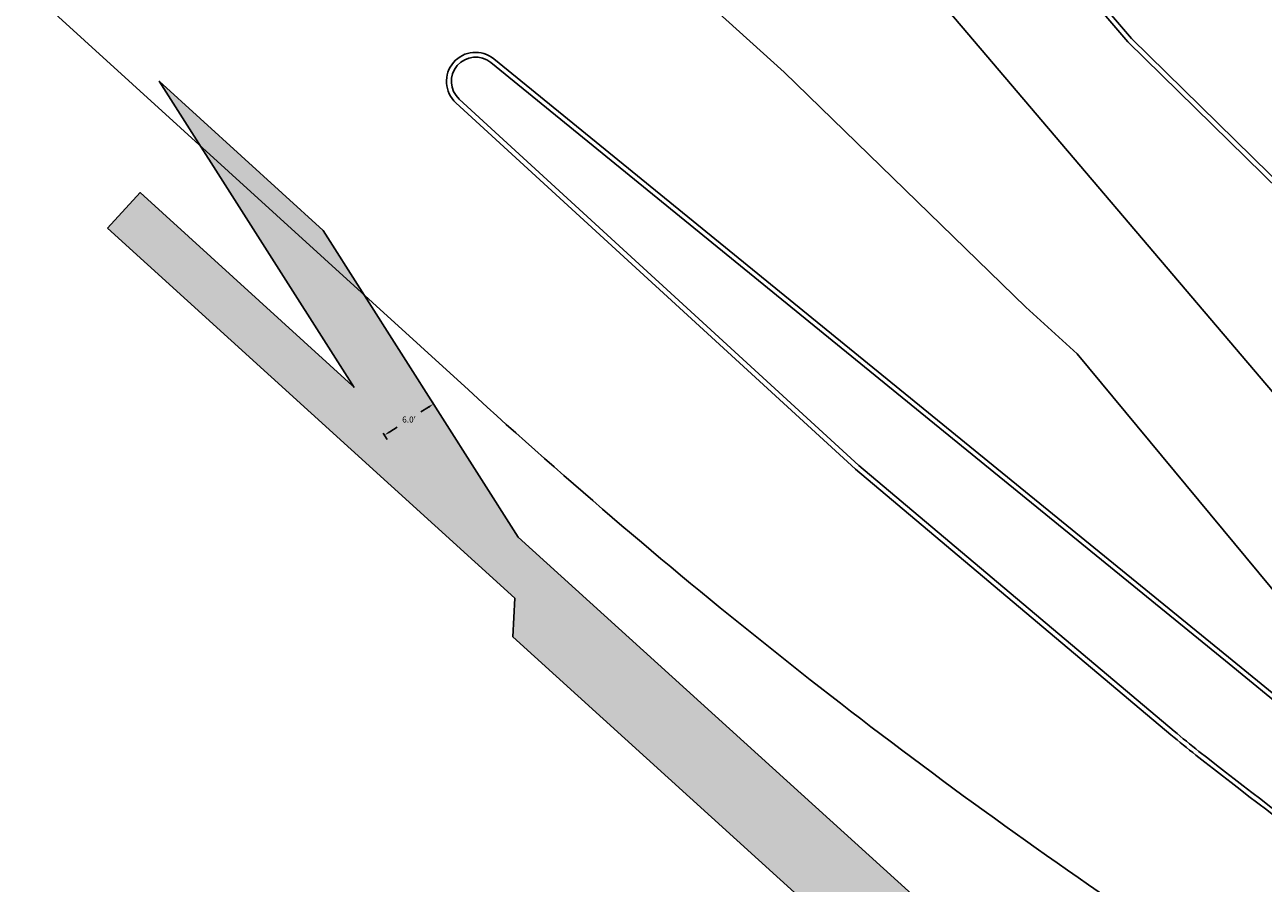
# Model space of a CAD drawing. Units: feet. Extents: x 90335 to 92429, y 91018 to 93665.
# Drawn here: x 90695 to 90823, y 92808 to 92897 of the extents above; entities that cross this region are included whole.
import ezdxf

# ---------------------------------------------------------------- set-up
doc = ezdxf.new("R2010")
doc.units = ezdxf.units.FT
doc.header["$LTSCALE"] = 40
doc.header["$MEASUREMENT"] = 0
doc.header["$PDSIZE"] = 2
doc.layers.get('Defpoints').update_dxf_attribs({"linetype": 'CONTINUOUS'})
for name, color, linetype in [('EX-CURB-FL', 252, 'CONTINUOUS'), ('EX-SIDEWALK-LN', 252, 'CONTINUOUS'), ('ex-tbc', 252, 'CONTINUOUS'), ('EXSSLN', 252, 'SS'), ('EXSTRIPINGLN', 252, 'CONTINUOUS'), ('EXWATERLN', 252, 'WT'), ('PR Sidewalk-hatch', 252, 'CONTINUOUS')]:
    doc.layers.add(name, color=color, linetype=linetype)
doc.styles.get("Standard").update_dxf_attribs({"font": 'simplex.shx'})
doc.linetypes.add('SS', pattern='A,0.3,-0.15,["SS",Standard,S=0.08,R=0,X=-0.1,Y=-0.05],-0.1,0.15', length=0.7)
doc.linetypes.add('WT', pattern='A,0.3,-0.15,["WT",Standard,S=0.08,R=0,X=-0.1,Y=-0.05],-0.1,0.15', length=0.7)
doc.dimstyles.new('5 scale', dxfattribs={"dimscale": 5, "dimtxt": 0.125, "dimasz": 0.125, "dimexe": 0.05, "dimexo": 0.05, "dimgap": 0.09, "dimtad": 0, "dimtih": 1, "dimtoh": 1, "dimdec": 1, "dimzin": 0, "dimdsep": 46, "dimtxsty": 'Standard', "dimcen": 0.09, "dimadec": 0, "dimazin": 0, "dimtfac": 1, "dimtdec": 1, "dimtofl": 0, "dimtmove": 0, "dimatfit": 3, "dimfxl": 1, "dimtolj": 1, "dimtzin": 0, "dimlwd": -1, "dimlwe": -1, "dimarcsym": 0})

# ---------------------------------------------------------------- blocks, each defined once
blk = doc.blocks.new('*D35')
at = {"layer": 'Defpoints', "color": 0, "ltscale": 0.5, "transparency": 16777216}
for p in [(90738.02, 92856.69), (90732.54, 92854.12), (90732.96, 92853.46)]:
    blk.add_point(p, dxfattribs=at)
at = {"layer": 'PR Sidewalk-hatch', "color": 0, "ltscale": 0.5, "transparency": 16777216}
for p, q in [((90737.88, 92856.9), (90737.47, 92857.55)), ((90737.07, 92857), (90736.29, 92856.51)), ((90733.07, 92854.45), (90733.85, 92854.95)), ((90732.82, 92853.67), (90732.4, 92854.33))]:
    blk.add_line(p, q, dxfattribs=at)
for points in [[(90737.02, 92857.09), (90737.13, 92856.92), (90737.6, 92857.34)], [(90733.01, 92854.54), (90733.12, 92854.36), (90732.54, 92854.12)]]:
    blk.add_solid(points, dxfattribs=at)
at = {"layer": 'PR Sidewalk-hatch', "color": 0, "ltscale": 0.5, "transparency": 16777216, "insert": (90735.07, 92855.73), "char_height": 0.625, "attachment_point": 5}
blk.add_mtext("\\A1;6.0'", dxfattribs=at)

msp = doc.modelspace()

# ---------------------------------------------------------------- hatches: boundary and pattern name
at = {"layer": 'PR Sidewalk-hatch', "ltscale": 0.5}
h = msp.add_hatch(dxfattribs=at)
h.set_pattern_fill('DOTS', color=256, scale=5, angle=45.0829)
h.set_pattern_definition([(45.08291132, (133.08172, -132.3808), (-0.110964961, 0.3312960759), [0, -0.3125])])
edge = h.paths.add_edge_path()
edge.add_arc((90847.74, 92678.58), 10, 208.9137, 226.372, ccw=False)
edge.add_arc((90847.74, 92678.58), 10, 166.9745, 208.9137, ccw=False)
edge.add_line((90838, 92680.83), (90850.71, 92735.78))
edge.add_arc((90871.05, 92730.94), 20.91, 128.99, 166.6125, ccw=False)
edge.add_line((90857.89, 92747.19), (90863.99, 92753.06))
edge.add_arc((90801.37, 92727.88), 67.5, 21.9002, 30.8099)
edge.add_line((90859.34, 92762.45), (90850.96, 92754.4))
edge.add_line((90850.96, 92754.4), (90848.66, 92756.8))
edge.add_arc((90841.45, 92749.87), 10, 43.8672, 73.8672)
edge.add_line((90844.23, 92759.47), (90836.63, 92761.67))
edge.add_line((90836.63, 92761.67), (90746.35, 92843.59))
edge.add_line((90746.35, 92843.59), (90726.18, 92875.27))
edge.add_line((90726.18, 92875.27), (90709.26, 92890.68))
edge.add_line((90709.26, 92890.68), (90729.41, 92859.03))
edge.add_line((90729.41, 92859.03), (90707.3, 92879.18))
edge.add_line((90707.3, 92879.18), (90703.92, 92875.49))
edge.add_line((90703.92, 92875.49), (90746.01, 92837.26))
edge.add_line((90746.01, 92837.26), (90745.8, 92833.29))
edge.add_line((90745.8, 92833.29), (90830.88, 92756.02))
edge.add_arc((90809.47, 92735.01), 30, -13.0255, 44.4734, ccw=False)
edge.add_line((90838.7, 92728.24), (90828.1, 92682.43))
edge.add_arc((90818.36, 92684.68), 10, 316.372, 346.9745, ccw=False)
edge.add_line((90825.6, 92677.78), (90818.6, 92670.44))
edge.add_line((90818.6, 92670.44), (90825.83, 92663.54))
edge.add_line((90825.83, 92663.54), (90829.97, 92667.88))
edge.add_line((90829.97, 92667.88), (90838.04, 92660.19))
edge.add_line((90838.04, 92660.19), (90843.01, 92669.27))
edge.add_line((90843.01, 92669.27), (90840.84, 92671.34))

# ---------------------------------------------------------------- linework, layer by layer
at = {"layer": 'EX-CURB-FL', "flags": 128}
for points in [[(91312.26, 93105.56), (91169.82, 92966.12), (91090.55, 92883.93, 0.041631), (91024.69, 92803.15, -0.170116), (90988.43, 92776.55, -0.192271), (90951.47, 92779.66, -0.019084), (90903.98, 92805.74, -0.050329), (90887.88, 92817.74), (90809.34, 92894.75), (90766.17, 92945.17)], [(90486.82, 92914.22), (90512.05, 92971, -0.470424), (90583.26, 92990.96), (90636.66, 92953.95), (90741.2, 92858.79, 0.035298), (90807.45, 92806.15), (90839.81, 92783.97, -0.187447), (90867.59, 92743.3, -0.165539), (90864.4, 92711.23, -0.06253), (90771.58, 92560.65, -0.068394), (90752.19, 92542.32, 1.834758), (90833.43, 92510.09, -0.206735), (90849.83, 92586.06), (90851.99, 92589.09, 0.00487), (90858.99, 92599.09, -0.182785), (90898.47, 92626.59, -0.172712), (90931.86, 92623.4, -0.041362), (91033.63, 92565.13, -0.033134), (91085.35, 92524.25, -0.0348), (91141.07, 92466.34), (91180.32, 92419.39, -0.414214), (91177.19, 92384.18), (91064.42, 92289.87)]]:
    msp.add_lwpolyline(points, format="xyb", dxfattribs=at)
msp.add_lwpolyline([(90743.83, 92893), (90819.73, 92831.19), (90840.93, 92813.83, 0.035247), (90881.27, 92785.28, -0.492545), (90881.45, 92783.7), (90873.36, 92775.93, -0.428149), (90871.91, 92775.99, 0.061624), (90846.1, 92799.07, -0.015133), (90816.37, 92821.05, -0.008339), (90813.78, 92823.15), (90781.21, 92850.6), (90739.91, 92888.46, -0.971151)], format="xyb", close=True, dxfattribs=at)
at = {"layer": 'EX-SIDEWALK-LN'}
msp.add_lwpolyline([(90746.35, 92843.59), (90726.18, 92875.27), (90709.26, 92890.68), (90729.41, 92859.03)], dxfattribs=at)
at = {"layer": 'EX-SIDEWALK-LN', "flags": 128}
msp.add_lwpolyline([(90729.19, 92859.23), (90707.3, 92879.18), (90703.92, 92875.49)], dxfattribs=at)
for points in [[(90838.42, 92659.83), (90822.74, 92674.78), (90825.6, 92677.78, 0.134328), (90828.1, 92682.43), (90838.7, 92728.24, 0.256286), (90830.88, 92756.02), (90745.8, 92833.29), (90746.01, 92837.26), (90703.92, 92875.49)], [(90857.89, 92747.19), (90850.96, 92754.4), (90848.66, 92756.8, 0.131652), (90844.23, 92759.47), (90836.63, 92761.67), (90746.35, 92843.59)]]:
    msp.add_lwpolyline(points, format="xyb", dxfattribs=at)
at = {"layer": 'ex-tbc', "flags": 128}
msp.add_lwpolyline([(90764.13, 92948.32), (90809.7, 92895.09), (90888.23, 92818.1, 0.050307), (90904.24, 92806.17, 0.019084), (90951.7, 92780.11, 0.192271), (90988.28, 92777.03, 0.170116), (91024.27, 92803.44, -0.041631), (91090.19, 92884.28), (91169.44, 92966.45)], format="xyb", dxfattribs=at)
msp.add_lwpolyline([(90743.52, 92892.61, 0.971151), (90740.25, 92888.83), (90781.54, 92850.97), (90814.1, 92823.54, 0.008339), (90816.68, 92821.44, 0.015133), (90846.38, 92799.48, -0.061624), (90872.29, 92776.32, 0.428149), (90873.01, 92776.29), (90881.1, 92784.07, 0.492545), (90881.01, 92784.85, -0.035247), (90840.61, 92813.44), (90819.41, 92830.8), (90743.52, 92892.61)], format="xyb", close=True, dxfattribs=at)
at = {"layer": 'EXSSLN', "flags": 128}
msp.add_lwpolyline([(90410.58, 93132.82), (90770.7, 92921.6), (90933.64, 92729.88), (91190.37, 92430.62), (91446.38, 92132.97), (91621.42, 92123.33), (91668.5, 91831.04), (91610.21, 91720.63), (91643.66, 91404.88)], dxfattribs=at)
at = {"layer": 'EXSTRIPINGLN'}
msp.add_lwpolyline([(91087.37, 92829.21, -0.000123), (91072.75, 92814.83, -0.000236), (91065.11, 92807.32, -0.000001), (91045.23, 92787.8, -0.000018), (91044.66, 92787.24, -0.000818), (91038.18, 92780.91, 0.000315), (91021.34, 92764.47, 0.006604), (91014.79, 92757.89, 0.007291), (91009.03, 92751.77, 0.079287), (91006.25, 92747.56, 0.036576), (91002.49, 92737.33, 0.044529), (91000.43, 92726.55, 0.03775), (91000.1, 92713.62, 0.031656)], format="xyb", dxfattribs=at)
at = {"layer": 'EXWATERLN', "flags": 128}
msp.add_lwpolyline([(90345.02, 93158.64), (90595.55, 93014.45), (90600.88, 93011.21), (90755.21, 92908.96), (90759.63, 92904.48), (90773.81, 92891.62), (90798.8, 92867.34), (90804.09, 92862.53), (90929.11, 92711.78), (91386.16, 92182.88), (91387.08, 92179.58), (91432.03, 92128.09), (91591.71, 92125.89)], dxfattribs=at)

# ---------------------------------------------------------------- dimensions: what is measured, and where the dimension line sits
at = {"layer": 'PR Sidewalk-hatch', "ltscale": 0.5}
dim = msp.add_aligned_dim(p1=(90738.02, 92856.69), p2=(90732.96, 92853.46), distance=-0.78, dimstyle='5 scale', override={"dimpost": "'"}, dxfattribs=at)
dim.commit()
dim.dimension.update_dxf_attribs({"geometry": '*D35', "text_midpoint": (90735.07, 92855.73)})

doc.saveas('drawing.dxf')
